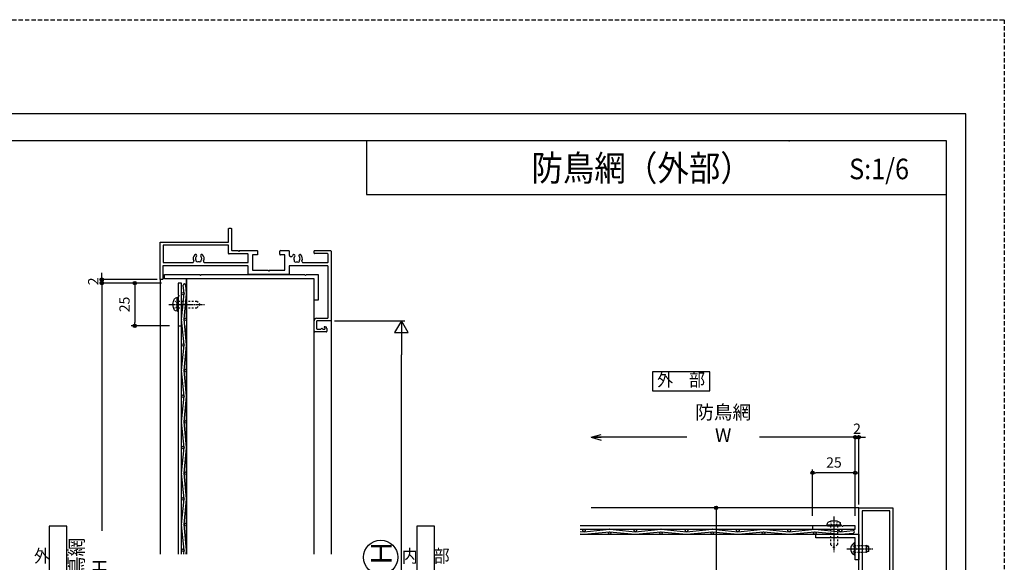
# Model space of a CAD drawing. Extents: x -22 to 1146, y 0 to 1636.
# Drawn here: x 571 to 1146, y 1319 to 1636 of the extents above; entities that cross this region are included whole.
import ezdxf
from ezdxf.enums import TextEntityAlignment as Align

# ---------------------------------------------------------------- set-up
doc = ezdxf.new("R2010")
doc.units = 0
for name, pattern in [('YCENTER_1', [13, 10, -1, 1, -1]), ('YDOT_1', [2, 1, -1]), ('YHIDDEN', [3.75, 2.5, -1.25])]:
    doc.linetypes.add(name, pattern=pattern)
doc.layers.get('0').update_dxf_attribs({"linetype": 'CONTINUOUS'})
doc.layers.get('Defpoints').update_dxf_attribs({"linetype": 'CONTINUOUS'})
for name, color, linetype in [('_0-0_', 7, 'CONTINUOUS'), ('_0-0_0-0', 7, 'CONTINUOUS'), ('_0-7_', 7, 'CONTINUOUS'), ('KATAZAI', 7, 'CONTINUOUS'), ('PARTS3', 137, 'CONTINUOUS'), ('SUNPOU', 3, 'CONTINUOUS'), ('USER1', 3, 'CONTINUOUS'), ('USERZ', 3, 'CONTINUOUS'), ('YSS_ZEN', 6, 'CONTINUOUS')]:
    doc.layers.add(name, color=color, linetype=linetype)
doc.layers.add('SHAPE', color=7, linetype='CONTINUOUS', lineweight=30)
doc.styles.get("Standard").update_dxf_attribs({"font": 'romans.shx', "width": 0.9, "bigfont": 'extfont.shx'})
doc.styles.add('TEXT-丸ｺﾞ', font='HGRSMP.TTF', dxfattribs={"width": 0.85})
doc.styles.add('YKK_OSSTYLE1', font='romans.shx', dxfattribs={"width": 0.9, "bigfont": 'EXTFONT.SHX'})
doc.styles.add('YKK_OSSTYLE2', font='ROMANS.SHX', dxfattribs={"width": 0.9, "bigfont": '@ExtFont2.shx'})
doc.dimstyles.new('YKK_OSAALW', dxfattribs={"dimtxt": 5.5, "dimasz": 20, "dimexe": 2, "dimexo": 2, "dimgap": 1, "dimtad": 0, "dimdec": 4, "dimzin": 12, "dimdsep": 46, "dimtxsty": 'TEXT-丸ｺﾞ', "dimblk": 'ALW1', "dimcen": 2.5, "dimadec": 0, "dimazin": 0, "dimtfac": 1, "dimtdec": 4, "dimtmove": 2, "dimatfit": 3, "dimldrblk": 'ALW1', "dimfxl": 1, "dimtvp": 1, "dimtfill": 1, "dimtfillclr": 256, "dimtolj": 1, "dimtzin": 12, "dimarcsym": 0})
doc.dimstyles.new('YKK_OSADOT', dxfattribs={"dimtxt": 6, "dimasz": 2, "dimexe": 2, "dimexo": 2, "dimgap": 0.01, "dimtad": 0, "dimzin": 12, "dimdsep": 46, "dimtxsty": 'YKK_OSSTYLE1', "dimblk1": 'DOT1', "dimblk2": 'DOT1', "dimsah": 1, "dimcen": 0, "dimadec": 4, "dimazin": 3, "dimtfac": 1, "dimtmove": 2, "dimatfit": 3, "dimldrblk": 'DOT1', "dimfxl": 1, "dimtvp": 1, "dimtfill": 1, "dimtfillclr": 256, "dimtolj": 1, "dimtzin": 12, "dimarcsym": 0})

# ---------------------------------------------------------------- blocks, each defined once
blk = doc.blocks.new('WAKU-U')
at = {"color": 0, "linetype": 'Continuous'}
for p, q in [((-29.7, 0), (10.7, 0)), ((-30, -9.7), (-30, -0.3)), ((-28.2, -2.1), (-28.2, -9.7)), ((-23.3, -1.8), (-27.9, -1.8)), ((-23, -16.42), (-23, -2.1)), ((11, -0.3), (11, -8)), ((14.5, -3.75), (14.5, -3.5)), ((15.07, -3.78), (14.93, -3.92)), ((15.25, -3.7), (16, -3.7)), ((15.4, -5.5), (16, -4.9)), ((16, -6.1), (15.4, -5.5)), ((15.5, -2.5), (17.2, -2.5)), ((16, -4.9), (16, -3.7)), ((17.5, -2.8), (17.5, -9.5)), ((-28.5, -10), (-29.7, -10)), ((17, -10), (11, -10)), ((11.5, -8.5), (15.5, -8.5)), ((16, -8), (16, -6.1)), ((-27.32, -18.8), (-27.32, -18.8)), ((-27.32, -21.2), (-27.32, -21.2)), ((-25.16, -18.16), (-25.55, -18.23)), ((-25.04, -18.21), (-25.16, -18.16)), ((-30, -29.7), (-30, -24.8)), ((-29.7, -24.5), (-27.56, -24.5)), ((-27.5, -27.3), (-27.5, -29.7)), ((-18.8, -27), (-27.2, -27)), ((-18.5, -36), (-18.5, -27.3)), ((-27.8, -30), (-29.7, -30)), ((-27.45, -76.3), (-27.45, -76.3)), ((-27.45, -78.7), (-27.45, -78.7)), ((-25.29, -75.66), (-25.68, -75.73)), ((-25.17, -75.71), (-25.29, -75.66))]:
    blk.add_line(p, q, dxfattribs=at)
at = {"color": 0, "linetype": 'ByBlock'}
for p, q in [((-28, -48.8), (-28, -59.7)), ((-23.3, -48.5), (-27.7, -48.5)), ((-23, -73.98), (-23, -48.8)), ((-28.3, -60), (-33.2, -60)), ((-33.2, -60), (-33.2, -98.2)), ((-25.17, -75.71), (-25.29, -75.66)), ((-23, -98.2), (-23, -81.02)), ((-33.2, -98.2), (-23, -98.2))]:
    blk.add_line(p, q, dxfattribs=at)
at = {"color": 0, "linetype": 'Continuous'}
for points in [[(9.5, -8.5), (9.5, -2.1, 0.414214), (9.2, -1.8), (-20.7, -1.8, 0.414214), (-21, -2.1), (-21, -24.5), (-16.3, -24.5, -0.414214), (-16, -24.8), (-16, -48.2, -0.414214), (-16.3, -48.5), (-20.7, -48.5, 0.414214), (-21, -48.8), (-21, -63.5)], [(-30, -53.5), (-30, -43.3, -0.414214), (-29.7, -43), (-27.8, -43, -0.414214), (-27.5, -43.3), (-27.5, -45.7, 0.414214), (-27.2, -46), (-18.8, -46, 0.414214), (-18.5, -45.7), (-18.5, -37)], [(-21, -63.5), (-21, -98.5), (-13.3, -98.5, -0.414214), (-13, -98.8), (-13, -99.7, -0.414214), (-13.3, -100), (-34.7, -100, -0.414214), (-35, -99.7), (-35, -60), (-42.7, -60, -0.414214), (-43, -59.7), (-43, -58.5, -0.414214), (-42.7, -58.2), (-30.3, -58.2, 0.414214), (-30, -57.9), (-30, -54.5)]]:
    blk.add_lwpolyline(points, format="xyb", dxfattribs=at)
for centre, radius, start, end in [((-29.7, -0.3), 0.3, 90, 180), ((10.7, -0.3), 0.3, 360, 90), ((-27.9, -2.1), 0.3, 90, 180), ((-23.3, -2.1), 0.3, 0, 90), ((15.5, -3.5), 1, 90, 180), ((14.75, -3.75), 0.25, 180, 316.39718), ((15.25, -3.95), 0.25, 90, 136.39718), ((17.2, -2.8), 0.3, 0, 90), ((-29.7, -9.7), 0.3, 180, 270), ((-28.5, -9.7), 0.3, 270, 0), ((11, -8.5), 1.5, 180, 270), ((11.5, -8), 0.5, 180, 270), ((15.5, -8), 0.5, 270, 0), ((17, -9.5), 0.5, 270, 0), ((-25.24, -20), 3.2, 66.74202, 133.7398), ((-23.7, -16.42), 0.7, 246.74202, 0), ((-26.97, -18.19), 0.7, 133.7398, 240), ((-26.97, -21.81), 0.7, 120, 226.2602), ((-27.56, -23.5), 1, 270, 56.39324), ((-25.24, -20), 3.2, 226.2602, 236.39324), ((-26.97, -18.19), 0.7, 240, 313.7398), ((-26.97, -21.81), 0.7, 46.2602, 120), ((-25.24, -20), 1.8, 100, 133.7398), ((-25.24, -20), 1.8, 226.2602, 260), ((-25.24, -20), 1.8, 260, 300.85315), ((-25.24, -20), 1.8, 59.14685, 83.7398), ((-24.01, -19.14), 0.75, 315.95278, 114.04722), ((-24.01, -20.86), 0.75, 245.95278, 44.04722), ((-25.24, -20), 1.8, 349.14685, 10.85315), ((-29.7, -24.8), 0.3, 90, 180), ((-27.2, -27.3), 0.3, 90, 180), ((-18.8, -27.3), 0.3, 0, 90), ((-29.7, -29.7), 0.3, 180, 270), ((-27.8, -29.7), 0.3, 270, 0), ((-25.37, -77.5), 3.2, 64.64629, 133.7398), ((-27.1, -75.69), 0.7, 133.7398, 240), ((-27.1, -79.31), 0.7, 120, 226.2602), ((-25.37, -77.5), 3.2, 226.2602, 295.35371), ((-27.1, -75.69), 0.7, 240, 313.7398), ((-27.1, -79.31), 0.7, 46.2602, 120), ((-25.37, -77.5), 1.8, 100, 133.7398), ((-25.37, -77.5), 1.8, 226.2602, 260)]:
    blk.add_arc(centre, radius, start, end, dxfattribs=at)
at = {"color": 0, "linetype": 'ByBlock'}
for centre, radius, start, end in [((-27.7, -48.8), 0.3, 90, 180), ((-23.3, -48.8), 0.3, 0, 90), ((-28.3, -59.7), 0.3, 270, 360), ((-25.37, -77.5), 1.8, 260, 300.85315), ((-25.37, -77.5), 1.8, 59.14685, 83.7398), ((-24.14, -76.64), 0.75, 315.95278, 114.04722), ((-24.14, -78.36), 0.75, 245.95278, 44.04722), ((-25.37, -77.5), 1.8, 349.14685, 10.85315)]:
    blk.add_arc(centre, radius, start, end, dxfattribs=at)
at = {"color": 0}
for centre, start, end in [((-23.7, -73.98), 244.64629, 0), ((-23.7, -81.02), 360, 115.35371)]:
    blk.add_arc(centre, 0.7, start, end, dxfattribs=at)
at = {"layer": '_0-0_', "color": 7, "linetype": 'Continuous'}
for p, q in [((-18.5, -36), (-18, -36.5)), ((-18, -36.5), (-18.5, -37)), ((-30, -53.5), (-29.5, -54)), ((-29.5, -54), (-30, -54.5))]:
    blk.add_line(p, q, dxfattribs=at)
blk = doc.blocks.new('ALW1')
at = {"color": 0, "linetype": 'ByBlock', "lineweight": -2}
for p, q in [((0, 0), (-1, 0)), ((0, 0), (-0.346, 0.2)), ((-0.346, 0.2), (-0.346, -0.2)), ((-0.346, -0.2), (0, 0))]:
    blk.add_line(p, q, dxfattribs=at)
blk = doc.blocks.new('*D48')
at = {"layer": 'Defpoints', "color": 0, "transparency": 16777216}
for p in [(752.79, 1460.26), (793.88, 1460.26), (752.79, 1184.16)]:
    blk.add_point(p, dxfattribs=at)
at = {"layer": 'YSS_ZEN', "color": 0, "lineweight": -2, "transparency": 16777216}
for p, q in [((754.79, 1460.26), (795.88, 1460.26)), ((793.88, 1204.16), (793.88, 1440.26)), ((754.79, 1184.16), (795.88, 1184.16))]:
    blk.add_line(p, q, dxfattribs=at)
at = {"layer": 'YSS_ZEN', "color": 0, "lineweight": -2, "transparency": 16777216, "xscale": 20, "yscale": 20, "zscale": 20}
for p, rotation in [((793.88, 1460.26), 90), ((793.88, 1184.16), 270)]:
    blk.add_blockref('ALW1', p, dxfattribs=dict(at, rotation=rotation))
blk = doc.blocks.new('WAKU-W')
at = {"color": 0, "linetype": 'Continuous'}
for p, q in [((-40, -10), (-40, 0)), ((-40, 0), (1, 0)), ((1, 0), (1, -8)), ((-28, -1.8), (-38.2, -1.8)), ((-38.2, -1.8), (-38.2, -10)), ((-28, -24.5), (-28, -1.8)), ((-0.5, -1.8), (-26, -1.8)), ((-26, -1.8), (-26, -25)), ((-0.5, -8.5), (-0.5, -1.8)), ((4.5, -3.75), (4.5, -3.5)), ((5.07, -3.78), (4.93, -3.92)), ((5.25, -3.7), (6, -3.7)), ((5.4, -5.5), (6, -4.9)), ((6, -6.1), (5.4, -5.5)), ((5.5, -2.5), (7.5, -2.5)), ((6, -4.9), (6, -3.7)), ((7.5, -2.5), (7.5, -9.5)), ((-38.2, -10), (-40, -10)), ((7, -10), (1, -10)), ((1.5, -8.5), (5.5, -8.5)), ((6, -8), (6, -6.1)), ((-40, -30), (-40, -24.5)), ((-40, -24.5), (-28, -24.5)), ((-28.5, -27), (-37.5, -27)), ((-37.5, -27), (-37.5, -30)), ((-28.5, -46), (-28.5, -27)), ((-26, -25), (-26, -25)), ((-26, -25), (-26, -48)), ((-37.5, -30), (-40, -30)), ((-40, -58.2), (-40, -43)), ((-40, -43), (-37.5, -43)), ((-37.5, -43), (-37.5, -46)), ((-37.5, -46), (-28.5, -46)), ((-26, -48), (-26, -48)), ((-26, -48), (-26, -100)), ((-49, -60), (-49, -58.2)), ((-49, -58.2), (-40, -58.2)), ((-46, -60), (-49, -60)), ((-46, -100), (-46, -60)), ((-26, -100), (-46, -100)), ((-26, -100), (-26, -100)), ((-26, -100), (-26, -100)), ((-26, -100), (-26, -100))]:
    blk.add_line(p, q, dxfattribs=at)
at = {"color": 0, "linetype": 'ByBlock'}
blk.add_lwpolyline([(-28, -98.2), (-28, -48.5), (-38, -48.5), (-38, -60), (-44.2, -60), (-44.2, -98.2)], close=True, dxfattribs=at)
at = {"color": 0, "linetype": 'Continuous'}
for centre, radius, start, end in [((5.5, -3.5), 1, 90, 180), ((4.75, -3.75), 0.25, 180, 316.39718), ((5.25, -3.95), 0.25, 90, 136.39718), ((1, -8.5), 1.5, 180, 270), ((1.5, -8), 0.5, 180, 270), ((5.5, -8), 0.5, 270, 0), ((7, -9.5), 0.5, 270, 0)]:
    blk.add_arc(centre, radius, start, end, dxfattribs=at)
blk = doc.blocks.new('AT-UL')
at = {"layer": 'KATAZAI'}
blk.add_lwpolyline([(0, -7.99999), (0.49998, -7.5), (0, -7.00001), (0, 0), (15, 0), (15, -2.5), (2.5, -2.5), (2.5, -90), (0, -90), (0, -69.49999), (0.49998, -69), (0, -68.50001), (0, -7.99997), (0.49998, -7.5), (0, -7.00001)], dxfattribs=at)
blk = doc.blocks.new('GAIBU_H')
at = {"layer": 'USER1', "color": 4, "linetype": 'Continuous'}
for p, q in [((5.22, 18.32), (-5.22, 18.32)), ((-5.22, 18.32), (-5.22, -18.32)), ((5.22, -18.32), (5.22, 18.32)), ((-5.22, -18.32), (5.22, -18.32))]:
    blk.add_line(p, q, dxfattribs=at)
at = {"layer": 'USER1', "color": 4, "style": 'YKK_OSSTYLE2', "width": 0.9}
blk.add_text('外\u3000部', height=7.6, dxfattribs=at).set_placement((0, 0), align=Align.MIDDLE)
blk = doc.blocks.new('NAIBU_H')
at = {"layer": 'USER1', "color": 4, "linetype": 'Continuous'}
for p, q in [((5.22, 18.32), (-5.22, 18.32)), ((-5.22, 18.32), (-5.22, -18.32)), ((5.22, -18.32), (5.22, 18.32)), ((-5.22, -18.32), (5.22, -18.32))]:
    blk.add_line(p, q, dxfattribs=at)
at = {"layer": 'USER1', "color": 4, "style": 'YKK_OSSTYLE2', "width": 0.9}
blk.add_text('内\u3000部', height=7.6, dxfattribs=at).set_placement((0, 0), align=Align.MIDDLE)
blk = doc.blocks.new('GAIBU_W')
at = {"layer": 'USER1', "color": 4, "linetype": 'Continuous'}
for p, q in [((16.8, 5.6), (-16.8, 5.6)), ((-16.8, 5.6), (-16.8, -5.6)), ((16.8, -5.6), (16.8, 5.6)), ((-16.8, -5.6), (16.8, -5.6))]:
    blk.add_line(p, q, dxfattribs=at)
at = {"layer": 'USER1', "color": 4, "style": 'YKK_OSSTYLE1', "width": 0.9}
blk.add_text('外\u3000部', height=7.6, dxfattribs=at).set_placement((0, 0), align=Align.MIDDLE)
blk = doc.blocks.new('DOT1')
at = {"color": 0, "linetype": 'ByBlock', "lineweight": -2}
blk.add_line((0, 0), (-1, 0), dxfattribs=at)
for radius in [0.5, 0.325]:
    blk.add_circle((0, 0), radius, dxfattribs=at)
blk = doc.blocks.new('Open30_30')
at = {"color": 0, "linetype": 'ByBlock', "lineweight": -2}
for q in [(-3, 0.8), (-3, 0), (-3, -0.8)]:
    blk.add_line((0, 0), q, dxfattribs=at)
blk = doc.blocks.new('*D49')
at = {"layer": 'Defpoints', "color": 0, "transparency": 16777216}
for p in [(904.79, 1392.09), (904.79, 1345.32), (1059.36, 1345.32)]:
    blk.add_point(p, dxfattribs=at)
at = {"layer": 'USERZ', "color": 0, "lineweight": -2, "transparency": 16777216}
for p, q in [((1059.36, 1347.32), (1059.36, 1394.09)), ((1057.36, 1392.09), (906.79, 1392.09))]:
    blk.add_line(p, q, dxfattribs=at)
at = {"layer": 'USERZ', "color": 0, "lineweight": -2, "transparency": 16777216, "xscale": 2, "yscale": 2, "zscale": 2, "rotation": 180}
blk.add_blockref('Open30_30', (904.79, 1392.09), dxfattribs=at)
at = {"layer": 'USERZ', "color": 0, "lineweight": -2, "transparency": 16777216, "xscale": 2, "yscale": 2, "zscale": 2}
blk.add_blockref('DOT1', (1059.36, 1392.09), dxfattribs=at)
at = {"layer": 'USERZ', "color": 0, "transparency": 16777216, "insert": (982.07, 1400.09), "char_height": 8, "attachment_point": 5, "style": 'YKK_OSSTYLE1', "bg_fill": 3, "box_fill_scale": 1.1, "bg_fill_color": 256, "bg_fill_true_color": 13158600, "bg_fill_transparency": 0}
blk.add_mtext('\\A1;防鳥網 W', dxfattribs=at)
blk = doc.blocks.new('*D50')
at = {"layer": 'Defpoints', "color": 0, "transparency": 16777216}
for p in [(1034.36, 1371.37), (1034.36, 1344.2), (1059.36, 1345.39)]:
    blk.add_point(p, dxfattribs=at)
at = {"layer": 'USERZ', "color": 0, "lineweight": -2, "transparency": 16777216}
for p, q in [((1034.36, 1346.2), (1034.36, 1373.37)), ((1057.36, 1371.37), (1036.36, 1371.37)), ((1059.36, 1347.39), (1059.36, 1373.37))]:
    blk.add_line(p, q, dxfattribs=at)
at = {"layer": 'USERZ', "color": 0, "lineweight": -2, "transparency": 16777216, "xscale": 2, "yscale": 2, "zscale": 2, "rotation": 180}
blk.add_blockref('DOT1', (1034.36, 1371.37), dxfattribs=at)
at = {"layer": 'USERZ', "color": 0, "lineweight": -2, "transparency": 16777216, "xscale": 2, "yscale": 2, "zscale": 2}
blk.add_blockref('DOT1', (1059.36, 1371.37), dxfattribs=at)
at = {"layer": 'USERZ', "color": 0, "transparency": 16777216, "insert": (1046.86, 1377.37), "char_height": 6, "attachment_point": 5, "style": 'YKK_OSSTYLE1', "bg_fill": 3, "box_fill_scale": 1.1, "bg_fill_color": 256, "bg_fill_true_color": 13158600, "bg_fill_transparency": 0}
blk.add_mtext('\\A1;25', dxfattribs=at)
blk = doc.blocks.new('*D46')
at = {"layer": 'Defpoints', "color": 0, "ltscale": 8, "transparency": 16777216}
for p in [(655.59, 1482.26), (618.66, 1151.66), (659.29, 1151.66)]:
    blk.add_point(p, dxfattribs=at)
at = {"layer": 'SUNPOU', "color": 0, "lineweight": -2, "ltscale": 8, "transparency": 16777216}
for p, q in [((653.59, 1482.26), (616.66, 1482.26)), ((618.66, 1480.26), (618.66, 1153.66)), ((657.29, 1151.66), (616.66, 1151.66))]:
    blk.add_line(p, q, dxfattribs=at)
at = {"layer": 'SUNPOU', "color": 0, "lineweight": -2, "ltscale": 8, "transparency": 16777216, "xscale": 2, "yscale": 2, "zscale": 2}
for p, rotation in [((618.66, 1482.26), 90), ((618.66, 1151.66), 270)]:
    blk.add_blockref('DOT1', p, dxfattribs=dict(at, rotation=rotation))
at = {"layer": 'SUNPOU', "color": 0, "ltscale": 8, "transparency": 16777216, "insert": (610.66, 1316.96), "char_height": 8, "attachment_point": 5, "rotation": 90, "style": 'YKK_OSSTYLE1', "bg_fill": 3, "box_fill_scale": 1.1, "bg_fill_color": 256, "bg_fill_true_color": 13158600, "bg_fill_transparency": 0}
blk.add_mtext('\\A1;防鳥網 H', dxfattribs=at)
blk = doc.blocks.new('*D47')
at = {"layer": 'Defpoints', "color": 0, "transparency": 16777216}
for p in [(655.59, 1482.26), (637.93, 1457.26), (660.27, 1457.26)]:
    blk.add_point(p, dxfattribs=at)
at = {"layer": 'USERZ', "color": 0, "lineweight": -2, "transparency": 16777216}
for p, q in [((653.59, 1482.26), (635.93, 1482.26)), ((637.93, 1480.26), (637.93, 1459.26)), ((658.27, 1457.26), (635.93, 1457.26))]:
    blk.add_line(p, q, dxfattribs=at)
at = {"layer": 'USERZ', "color": 0, "lineweight": -2, "transparency": 16777216, "xscale": 2, "yscale": 2, "zscale": 2}
for p, rotation in [((637.93, 1482.26), 90), ((637.93, 1457.26), 270)]:
    blk.add_blockref('DOT1', p, dxfattribs=dict(at, rotation=rotation))
at = {"layer": 'USERZ', "color": 0, "transparency": 16777216, "insert": (631.93, 1469.76), "char_height": 6, "attachment_point": 5, "rotation": 90, "style": 'YKK_OSSTYLE1', "bg_fill": 3, "box_fill_scale": 1.1, "bg_fill_color": 256, "bg_fill_true_color": 13158600, "bg_fill_transparency": 0}
blk.add_mtext('\\A1;25', dxfattribs=at)
blk = doc.blocks.new('*U12')
at = {"layer": 'PARTS3', "linetype": 'YCENTER_1', "ltscale": 0.4}
blk.add_line((-5, 0), (10.5, 0), dxfattribs=at)
at = {"layer": 'PARTS3', "linetype": 'YDOT_1', "ltscale": 0.4}
for p, q in [((-2.01, 2.05), (-0.15, 1.14)), ((-0.15, 1.14), (0.46, 0)), ((-0.15, -1.14), (0.46, 0)), ((0, 2), (6.63, 2)), ((-2.01, -2.05), (-0.15, -1.14)), ((0, -2), (6.63, -2))]:
    blk.add_line(p, q, dxfattribs=at)
at = {"layer": 'PARTS3', "linetype": 'Continuous'}
for p, q in [((-0.51, 3.75), (0, 3.75)), ((-0.51, 3.75), (-0.51, -3.75)), ((0, 3.75), (0, -3.75)), ((6.6, 2), (6.6, -2)), ((8, 1.3), (6.6, 2)), ((6.63, 2), (6.6, 2)), ((6.63, 1.35), (7.91, 1.35)), ((8, 1.3), (8, -1.3)), ((-0.51, -3.75), (0, -3.75)), ((8, -1.3), (6.6, -2)), ((6.63, -2), (6.6, -2)), ((6.63, -1.35), (7.91, -1.35))]:
    blk.add_line(p, q, dxfattribs=at)
blk.add_arc((2.03, 0), 4.53, 124.06671, 235.93329, dxfattribs=at)
blk = doc.blocks.new('*D63')
at = {"layer": 'Defpoints', "color": 0, "transparency": 16777216}
for p in [(1061.36, 1350.89), (1059.36, 1344.2)]:
    blk.add_point(p, dxfattribs=at)
at = {"layer": 'USERZ', "color": 0, "lineweight": -2, "transparency": 16777216}
for p, q in [((1059.36, 1346.2), (1059.36, 1394.09)), ((1061.36, 1352.89), (1061.36, 1394.09)), ((1057.36, 1392.09), (1055.36, 1392.09)), ((1063.36, 1392.09), (1065.36, 1392.09))]:
    blk.add_line(p, q, dxfattribs=at)
at = {"layer": 'USERZ', "color": 0, "transparency": 16777216, "insert": (1060.36, 1397.11), "char_height": 6, "attachment_point": 5, "style": 'YKK_OSSTYLE1', "bg_fill": 3, "box_fill_scale": 1.1, "bg_fill_color": 256, "bg_fill_true_color": 13158600, "bg_fill_transparency": 0}
blk.add_mtext('\\A1;2', dxfattribs=at)
at = {"layer": 'Defpoints', "color": 0, "transparency": 16777216}
blk.add_point((1061.36, 1392.09), dxfattribs=at)
at = {"layer": 'USERZ', "color": 0, "lineweight": -2, "transparency": 16777216}
blk.add_line((1059.36, 1392.09), (1061.36, 1392.09), dxfattribs=at)
at = {"layer": 'USERZ', "color": 0, "lineweight": -2, "transparency": 16777216, "xscale": 2, "yscale": 2, "zscale": 2}
blk.add_blockref('DOT1', (1059.36, 1392.09), dxfattribs=at)
at = {"layer": 'USERZ', "color": 0, "lineweight": -2, "transparency": 16777216, "xscale": 2, "yscale": 2, "zscale": 2, "rotation": 180}
blk.add_blockref('DOT1', (1061.36, 1392.09), dxfattribs=at)
blk = doc.blocks.new('*D96')
at = {"layer": 'Defpoints', "color": 0, "transparency": 16777216}
for p in [(995.62, 1350.89), (977.95, 1250.89), (995.62, 1250.89)]:
    blk.add_point(p, dxfattribs=at)
at = {"layer": 'USERZ', "color": 0, "lineweight": -2, "transparency": 16777216}
for p, q in [((993.62, 1350.89), (975.95, 1350.89)), ((977.95, 1348.89), (977.95, 1252.89)), ((993.62, 1250.89), (975.95, 1250.89))]:
    blk.add_line(p, q, dxfattribs=at)
at = {"layer": 'USERZ', "color": 0, "lineweight": -2, "transparency": 16777216, "xscale": 2, "yscale": 2, "zscale": 2}
for p, rotation in [((977.95, 1350.89), 90), ((977.95, 1250.89), 270)]:
    blk.add_blockref('DOT1', p, dxfattribs=dict(at, rotation=rotation))
at = {"layer": 'USERZ', "color": 0, "transparency": 16777216, "insert": (971.95, 1300.89), "char_height": 6, "attachment_point": 5, "rotation": 90, "style": 'YKK_OSSTYLE1', "bg_fill": 3, "box_fill_scale": 1.1, "bg_fill_color": 256, "bg_fill_true_color": 13158600, "bg_fill_transparency": 0}
blk.add_mtext('\\A1;100', dxfattribs=at)
blk = doc.blocks.new('*U18')
at = {"layer": 'PARTS3', "linetype": 'YCENTER_1', "ltscale": 0.4}
blk.add_line((-5.5, 0), (15.5, 0), dxfattribs=at)
at = {"layer": 'PARTS3', "linetype": 'YDOT_1', "ltscale": 0.4}
for p, q in [((-2.58, 2.3), (-0.26, 1.14)), ((-0.26, 1.14), (0.35, 0)), ((-0.26, -1.14), (0.35, 0)), ((-2.58, -2.3), (-0.26, -1.14))]:
    blk.add_line(p, q, dxfattribs=at)
at = {"layer": 'PARTS3', "linetype": 'Continuous'}
for p, q in [((-0.5, 4), (-1.55, 3.72)), ((-0.5, 4), (-0.5, -4)), ((-0.5, 4), (0, 3.82)), ((0, 3.82), (0, -3.82)), ((-0.5, -4), (-1.55, -3.72)), ((-0.5, -4), (0, -3.82))]:
    blk.add_line(p, q, dxfattribs=at)
at = {"layer": 'PARTS3', "linetype": 'YDOT_1'}
for p, q in [((0, 2), (11, 2)), ((11, 2), (13, 0)), ((11, -2), (13, 0)), ((0, -2), (11, -2))]:
    blk.add_line(p, q, dxfattribs=at)
at = {"layer": 'PARTS3', "linetype": 'Continuous'}
for centre, radius, start, end in [((3.5, 0), 6.5, 149.41289, 210.58711), ((-1.32, 2.85), 0.9, 104.93766, 149.41289), ((-1.32, -2.85), 0.9, 210.58711, 255.06234)]:
    blk.add_arc(centre, radius, start, end, dxfattribs=at)
blk = doc.blocks.new('*D164')
at = {"layer": 'Defpoints', "color": 0, "transparency": 16777216}
for p in [(653.09, 1484.26), (655.59, 1482.26)]:
    blk.add_point(p, dxfattribs=at)
at = {"layer": 'USERZ', "color": 0, "lineweight": -2, "transparency": 16777216}
for p, q in [((618.66, 1486.26), (618.66, 1488.26)), ((651.09, 1484.26), (616.66, 1484.26)), ((653.59, 1482.26), (616.66, 1482.26)), ((618.66, 1480.26), (618.66, 1478.26))]:
    blk.add_line(p, q, dxfattribs=at)
at = {"layer": 'USERZ', "color": 0, "transparency": 16777216, "insert": (613.64, 1483.26), "char_height": 6, "attachment_point": 5, "rotation": 90, "style": 'YKK_OSSTYLE1', "bg_fill": 3, "box_fill_scale": 1.1, "bg_fill_color": 256, "bg_fill_true_color": 13158600, "bg_fill_transparency": 0}
blk.add_mtext('\\A1;2', dxfattribs=at)
at = {"layer": 'Defpoints', "color": 0, "transparency": 16777216}
blk.add_point((618.66, 1484.26), dxfattribs=at)
at = {"layer": 'USERZ', "color": 0, "lineweight": -2, "transparency": 16777216}
blk.add_line((618.66, 1482.26), (618.66, 1484.26), dxfattribs=at)
at = {"layer": 'USERZ', "color": 0, "lineweight": -2, "transparency": 16777216, "xscale": 2, "yscale": 2, "zscale": 2}
for p, rotation in [((618.66, 1484.26), 270), ((618.66, 1482.26), 90)]:
    blk.add_blockref('DOT1', p, dxfattribs=dict(at, rotation=rotation))

msp = doc.modelspace()

# ---------------------------------------------------------------- linework, layer by layer
at = {"layer": '_0-0_', "color": 2, "linetype": 'Continuous'}
msp.add_line((668.28708, 1461.65522), (668.28708, 1484.7552), dxfattribs=at)
at = {"layer": '_0-0_0-0', "color": 2, "linetype": 'Continuous'}
for p, q in [((666.77585, 1476.08118), (666.28896, 1480.95013)), ((668.27587, 1476.15581), (667.78152, 1481.09939)), ((665.28331, 1461.15581), (666.77585, 1476.08118)), ((666.78333, 1461.08118), (668.27587, 1476.00656)), ((663.27211, 1457.7552), (663.27211, 1323.80879)), ((665.27211, 1323.80879), (665.27211, 1457.7552)), ((666.77585, 1446.08118), (665.28331, 1461.00656)), ((668.27587, 1446.15581), (666.78333, 1461.08118)), ((668.28708, 1328.33125), (668.28708, 1457.2552)), ((665.28331, 1431.15581), (666.77585, 1446.08118)), ((666.78333, 1431.08118), (668.27587, 1446.00656)), ((666.77585, 1416.08118), (665.28331, 1431.00656)), ((668.27587, 1416.15581), (666.78333, 1431.08118)), ((665.28331, 1401.15581), (666.77585, 1416.08118)), ((666.78333, 1401.08118), (668.27587, 1416.00656)), ((666.77585, 1386.08118), (665.28331, 1401.00656)), ((668.27587, 1386.15581), (666.78333, 1401.08118)), ((665.28331, 1371.15581), (666.77585, 1386.08118)), ((666.78333, 1371.08118), (668.27587, 1386.00656)), ((666.77585, 1356.08118), (665.28331, 1371.00656)), ((668.27587, 1356.15581), (666.78333, 1371.08118)), ((665.28331, 1341.15581), (666.77585, 1356.08118)), ((666.78333, 1341.08118), (668.27587, 1356.00656)), ((666.77585, 1326.08118), (665.28331, 1341.00656)), ((668.27587, 1326.15581), (666.78333, 1341.08118)), ((1034.35532, 1340.40263), (898.40891, 1340.40263)), ((898.40891, 1338.40263), (1034.35532, 1338.40263)), ((898.40891, 1337.12613), (900.6813, 1336.89889)), ((900.6813, 1336.89889), (915.60668, 1338.39143)), ((900.75593, 1335.39887), (915.6813, 1336.89141)), ((915.6813, 1336.89141), (930.60668, 1335.39887)), ((915.75593, 1338.39143), (930.6813, 1336.89889)), ((930.6813, 1336.89889), (945.60668, 1338.39143)), ((930.75593, 1335.39887), (945.6813, 1336.89141)), ((945.6813, 1336.89141), (960.60668, 1335.39887)), ((945.75593, 1338.39143), (960.6813, 1336.89889)), ((960.6813, 1336.89889), (975.60668, 1338.39143)), ((960.75593, 1335.39887), (975.6813, 1336.89141)), ((975.6813, 1336.89141), (990.60668, 1335.39887)), ((975.75593, 1338.39143), (990.6813, 1336.89889)), ((990.6813, 1336.89889), (1005.60668, 1338.39143)), ((990.75593, 1335.39887), (1005.6813, 1336.89141)), ((1005.6813, 1336.89141), (1020.60668, 1335.39887)), ((1005.75593, 1338.39143), (1020.6813, 1336.89889)), ((1020.6813, 1336.89889), (1035.60668, 1338.39143)), ((1020.75593, 1335.39887), (1035.6813, 1336.89141)), ((1035.6813, 1336.89141), (1050.60668, 1335.39887)), ((1035.75593, 1338.39143), (1050.6813, 1336.89889)), ((1050.6813, 1336.89889), (1058.06934, 1337.63769)), ((1050.75593, 1335.39887), (1058.21859, 1336.14514)), ((898.40891, 1335.61865), (900.60668, 1335.39887)), ((898.40891, 1335.38767), (1036.85532, 1335.38767)), ((666.54862, 1323.80879), (666.77585, 1326.08118)), ((668.0561, 1323.80879), (668.27587, 1326.00656))]:
    msp.add_line(p, q, dxfattribs=at)
for centre in [(666.02211, 1476.08118), (667.53707, 1461.08118), (666.02211, 1446.08118), (667.53707, 1431.08118), (666.02211, 1416.08118), (667.53707, 1401.08118), (666.02211, 1386.08118), (667.53707, 1371.08118), (666.02211, 1356.08118), (667.53707, 1341.08118), (900.6813, 1337.65263), (915.6813, 1336.13767), (930.6813, 1337.65263), (945.6813, 1336.13767), (960.6813, 1337.65263), (975.6813, 1336.13767), (990.6813, 1337.65263), (1005.6813, 1336.13767), (1020.6813, 1337.65263), (1035.6813, 1336.13767), (1050.6813, 1337.65263), (666.02211, 1326.08118)]:
    msp.add_circle(centre, 0.75, dxfattribs=at)
for centre, start, end in [((667.03524, 1481.02476), 5.71060454, 185.71060454), ((666.02959, 1461.08118), 174.2894, 185.7106), ((666.02959, 1431.08118), 174.2894, 185.7106), ((667.52959, 1416.08118), 354.2894, 5.71059), ((666.02959, 1401.08118), 174.2894, 185.7106), ((666.02959, 1371.08118), 174.2894, 185.7106), ((667.52959, 1356.08118), 354.2894, 5.71059), ((666.02959, 1341.08118), 174.2894, 185.7106), ((915.6813, 1337.64515), 84.2894, 95.7106), ((945.6813, 1337.64515), 84.2894, 95.7106), ((975.6813, 1337.64515), 84.2894, 95.7106), ((1005.6813, 1337.64515), 84.2894, 95.7106), ((1035.6813, 1337.64515), 84.2894, 95.7106), ((1058.14396, 1336.89141), 275.71060454, 95.71060454), ((900.6813, 1336.14515), 264.2894, 275.71059), ((930.6813, 1336.14515), 264.2894, 275.71059), ((990.6813, 1336.14515), 264.2894, 275.71059), ((667.52959, 1326.08118), 354.2894, 5.71059)]:
    msp.add_arc(centre, 0.75, start, end, dxfattribs=at)
at = {"layer": '_0-7_', "color": 7, "linetype": 'Continuous'}
msp.add_circle((781.75514, 1321.97447), 10, dxfattribs=at)
at = {"layer": 'Defpoints', "color": 241}
msp.add_lwpolyline([(1124, 0), (1124, 1581.19997), (0, 1581.19997), (0, 0)], close=True, dxfattribs=at)
at = {"layer": 'SHAPE'}
for points in [[(663.64136, 1470.0029, -0.527864045), (663.64136, 1469.5075), (663.40287, 1469.34454, 0.247733957), (663.27211, 1469.09684), (663.27211, 1457.2552), (665.27211, 1457.2552), (665.27211, 1482.2552), (663.27211, 1482.2552), (663.27211, 1475.41356, 0.247733957), (663.40287, 1475.16586), (663.64136, 1475.0029, -0.527864045), (663.64136, 1474.5075), (663.40287, 1474.34454, 0.247733957), (663.27211, 1474.09684), (663.27211, 1470.41356, 0.247733957), (663.40287, 1470.16586)], [(1047.10302, 1340.03338, -0.527864045), (1046.60762, 1340.03338), (1046.44466, 1340.27188, 0.247733957), (1046.19696, 1340.40263), (1034.35532, 1340.40263), (1034.35532, 1338.40263), (1059.35532, 1338.40263), (1059.35532, 1340.40263), (1052.51368, 1340.40263, 0.247733957), (1052.26598, 1340.27188), (1052.10302, 1340.03338, -0.527864045), (1051.60762, 1340.03338), (1051.44466, 1340.27188, 0.247733957), (1051.19696, 1340.40263), (1047.51368, 1340.40263, 0.247733957), (1047.26598, 1340.27188)]]:
    msp.add_lwpolyline(points, format="xyb", close=True, dxfattribs=at)
at = {"layer": 'USERZ'}
for p, q in [((652.78708, 1484.5552), (652.78708, 1323.80879)), ((752.78708, 1460.5552), (752.78708, 1323.80879)), ((1061.35532, 1350.88767), (904.79174, 1350.88767))]:
    msp.add_line(p, q, dxfattribs=at)
at = {"layer": 'USERZ', "color": 7}
for points in [[(773.47053, 1533.95528), (1112.76, 1533.95528), (1112.76, 1565.38797), (773.47053, 1565.38797)], [(1036.35532, 1333.38767), (1036.35532, 1335.38767), (1061.35532, 1335.38767), (1061.35532, 1320.38767), (1059.35532, 1320.38767), (1059.35532, 1333.38767)]]:
    msp.add_lwpolyline(points, close=True, dxfattribs=at)
at = {"layer": 'USERZ'}
msp.add_lwpolyline([(742.78708, 1323.80879), (742.78708, 1484.7552), (668.28708, 1484.7552), (668.28708, 1323.80879)], dxfattribs=at)
at = {"layer": 'USERZ', "color": 7}
msp.add_point((1020.70175, 1565.38797), dxfattribs=at)
msp.add_point((1020.70175, 1565.38797), dxfattribs=at)

# ---------------------------------------------------------------- block references
at = {"layer": 'KATAZAI'}
for name, p, rotation in [('WAKU-U', (752.78708, 1471.2552), 270), ('WAKU-W', (1035.35532, 1250.88767), 180)]:
    msp.add_blockref(name, p, dxfattribs=dict(at, rotation=rotation))
at = {"layer": 'PARTS3', "extrusion": (0, 0, -1), "zscale": -1, "rotation": 180}
msp.add_blockref('*U12', (-1059.35532, 1326.88767), dxfattribs=at)
at = {"layer": 'USER1', "color": 4}
for name, p in [('GAIBU_W', (957.47091, 1424.80701)), ('GAIBU_H', (593.02674, 1321.77524)), ('NAIBU_H', (808.0849, 1321.77524))]:
    msp.add_blockref(name, p, dxfattribs=at)
at = {"layer": 'USERZ', "rotation": 270}
msp.add_blockref('AT-UL', (745.28708, 1487.2552), dxfattribs=at)

# ---------------------------------------------------------------- texts
at = {"layer": '_0-7_', "color": 7}
msp.add_text('Ｈ', height=12, rotation=90, dxfattribs=at).set_placement((788.14321, 1316.12877))
at = {"layer": 'USERZ', "color": 7, "style": 'YKK_OSSTYLE1', "width": 0.9}
msp.add_text('防鳥網（外部）', height=15, dxfattribs=at).set_placement((869.9165, 1541.96059))
at = {"layer": 'USERZ', "color": 3, "style": 'YKK_OSSTYLE1', "width": 0.9}
msp.add_text('S:1/6', height=12, dxfattribs=at).set_placement((1055.77109, 1542.96059))

# ---------------------------------------------------------------- dimensions: what is measured, and where the dimension line sits
at = {"layer": 'YSS_ZEN', "color": 6}
dim = msp.add_linear_dim(base=(793.88459, 1460.2552), p1=(752.78708, 1184.15673), p2=(752.78708, 1460.2552), angle=270, text=' ', dimstyle='YKK_OSAALW', dxfattribs=at)
dim.commit()
dim.dimension.update_dxf_attribs({"geometry": '*D48', "text_midpoint": (793.88459, 1322.20597)})

# ---------------------------------------------------------------- next in the draw order: dimensions: what is measured, and where the dimension line sits
at = {"layer": 'SUNPOU', "ltscale": 8}
dim = msp.add_linear_dim(base=(618.65964, 1151.65673), p1=(655.58708, 1482.2552), p2=(659.28708, 1151.65673), angle=90, text='防鳥網 H', dimstyle='YKK_OSADOT', override={"dimtxt": 8}, dxfattribs=at)
dim.commit()
dim.dimension.update_dxf_attribs({"geometry": '*D46', "text_midpoint": (610.65964, 1316.95597)})
at = {"layer": 'USERZ'}
dim = msp.add_linear_dim(base=(904.79174, 1392.09019), p1=(1059.35532, 1345.31646), p2=(904.79174, 1345.31646), text='防鳥網 W', dimstyle='YKK_OSADOT', override={"dimtxt": 8, "dimblk2": 'Open30_30', "dimse2": 1}, dxfattribs=at)
dim.commit()
dim.dimension.update_dxf_attribs({"geometry": '*D49', "text_midpoint": (982.07353, 1400.09019)})

# ---------------------------------------------------------------- next in the draw order: dimensions: what is measured, and where the dimension line sits
dim = msp.add_linear_dim(base=(637.92684, 1457.2552), p1=(655.58708, 1482.2552), p2=(660.27212, 1457.2552), angle=90, dimstyle='YKK_OSADOT', dxfattribs=at)
dim.commit()
dim.dimension.update_dxf_attribs({"geometry": '*D47', "text_midpoint": (631.92684, 1469.7552)})
dim = msp.add_linear_dim(base=(1034.35532, 1371.37083), p1=(1059.35532, 1345.3877), p2=(1034.35532, 1344.19963), dimstyle='YKK_OSADOT', dxfattribs=at)
dim.commit()
dim.dimension.update_dxf_attribs({"geometry": '*D50', "text_midpoint": (1046.85532, 1377.37083)})

# ---------------------------------------------------------------- next in the draw order: block references
at = {"layer": 'PARTS3', "extrusion": (0, 0, -1), "zscale": -1}
for p, rotation in [((-663.27211, 1469.7552), 180), ((-1046.85532, 1340.40263), 270)]:
    msp.add_blockref('*U18', p, dxfattribs=dict(at, rotation=rotation))

# ---------------------------------------------------------------- next in the draw order: dimensions: what is measured, and where the dimension line sits
at = {"layer": 'USERZ'}
dim = msp.add_linear_dim(base=(1061.35532, 1392.09019), p1=(1059.35532, 1344.19963), p2=(1061.35532, 1350.88767), dimstyle='YKK_OSADOT', dxfattribs=at)
dim.commit()
dim.dimension.update_dxf_attribs({"geometry": '*D63', "text_midpoint": (1060.35532, 1397.10519)})

# ---------------------------------------------------------------- next in the draw order: linework, layer by layer
at = {"layer": 'USERZ', "color": 7}
msp.add_lwpolyline([(562, 1048.86265), (1112.76, 1048.86265), (1112.76, 1565.38797), (562, 1565.38797)], close=True, dxfattribs=at)

# ---------------------------------------------------------------- next in the draw order: dimensions: what is measured, and where the dimension line sits
at = {"layer": 'USERZ'}
dim = msp.add_linear_dim(base=(977.95212, 1250.88767), p1=(995.6169, 1350.88767), p2=(995.6169, 1250.88767), angle=90, dimstyle='YKK_OSADOT', dxfattribs=at)
dim.commit()
dim.dimension.update_dxf_attribs({"geometry": '*D96', "text_midpoint": (971.95212, 1300.88767)})

# ---------------------------------------------------------------- next in the draw order: linework, layer by layer
at = {"layer": 'Defpoints', "color": 241, "linetype": 'YHIDDEN'}
msp.add_lwpolyline([(1146.5, 0), (-22.5, 0), (-22.5, 1636.19997), (1146.5, 1636.19997)], close=True, dxfattribs=at)

# ---------------------------------------------------------------- next in the draw order: dimensions: what is measured, and where the dimension line sits
at = {"layer": 'USERZ', "transparency": 33554687}
dim = msp.add_linear_dim(base=(618.65964, 1484.2552), p1=(655.58708, 1482.2552), p2=(653.08708, 1484.2552), angle=90, dimstyle='YKK_OSADOT', dxfattribs=at)
dim.commit()
dim.dimension.update_dxf_attribs({"geometry": '*D164', "text_midpoint": (613.64464, 1483.2552)})

doc.saveas('drawing.dxf')
